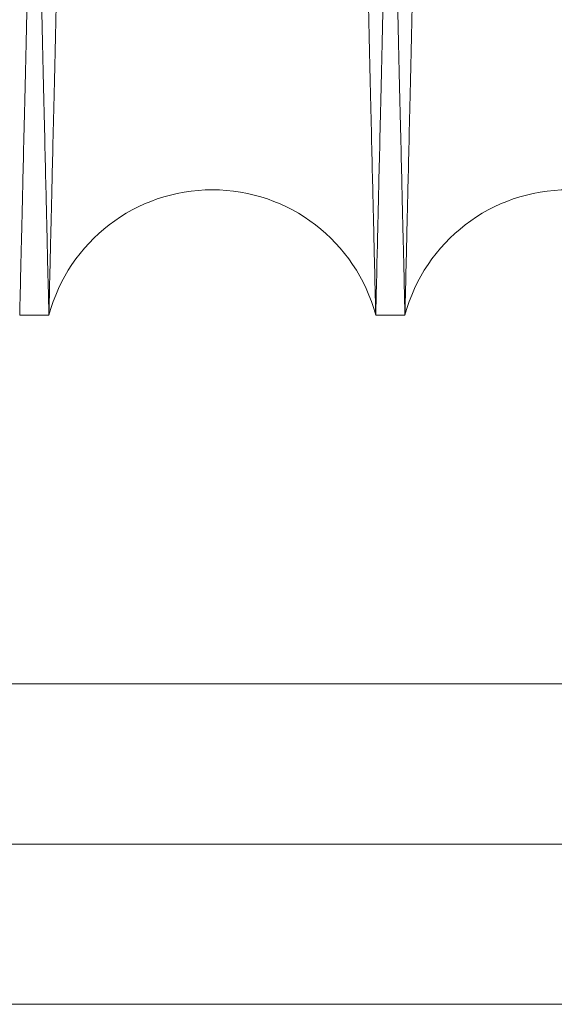
# Model space of a CAD drawing. Units: inches. Extents: x 0.3 to 10.6, y 0.2 to 8.2.
# Drawn here: x 5.9 to 6, y 6 to 6 of the extents above; entities that cross this region are included whole.
import ezdxf

# ---------------------------------------------------------------- set-up
doc = ezdxf.new("R2010")
doc.units = ezdxf.units.IN
doc.header["$MEASUREMENT"] = 0

msp = doc.modelspace()

# ---------------------------------------------------------------- linework, layer by layer
at = {"lineweight": 15}
for p, q in [((5.932016212017547, 6.02198052334824), (5.933655943057284, 6.02198052334824)), ((5.932016212017547, 6.02198052334824), (5.933655943057284, 6.02198052334824)), ((5.952013230430506, 6.02198052334824), (5.953652961469234, 6.02198052334824)), ((5.952013230430506, 6.02198052334824), (5.953652961469234, 6.02198052334824)), ((5.55398529908754, 5.983263999754609), (6.2360982861661, 5.983263999754719))]:
    msp.add_line(p, q, dxfattribs=at)
at = {"lineweight": 0}
for p, q in [((7.199185299087421, 6.001263999754844), (5.553985299087429, 6.001263999754578)), ((7.199185299087537, 5.992263999754838), (5.553985299087429, 5.992263999754573))]:
    msp.add_line(p, q, dxfattribs=at)
at = {"lineweight": 15}
for centre, radius, start, end in [((5.942834586743895, 6.019530523333525), 0.009500000000002997, 14.9451799612503, 165.0548200387622), ((5.962831605156345, 6.019530523335413), 0.009500000000001728, 14.94517994945694, 165.0548200505472)]:
    msp.add_arc(centre, radius, start, end, dxfattribs=at)
at = {"lineweight": 0}
for points, knots in [([(5.923628611386206, 6.445980523348227), (5.923632493035073, 6.445816995174508), (5.923639970277312, 6.445501989925457), (5.923698463322073, 6.443037726256518), (5.923787853257044, 6.439271691690529), (5.923913632076827, 6.433972350104479), (5.92407314859183, 6.42725115872162), (5.924264811301361, 6.419174867994834), (5.924486123651783, 6.409848315594147), (5.924739440329494, 6.399171802577154), (5.925020374059229, 6.38732967190556), (5.925326432000822, 6.374426397570407), (5.925654028633202, 6.360612524917324), (5.926006332759188, 6.34575368261368), (5.926376693419511, 6.330129554716301), (5.926762129118021, 6.313865176545775), (5.927158847730653, 6.297119910271983), (5.927570388950451, 6.279743560361451), (5.927988827623738, 6.262069969862718), (5.928410475526394, 6.244254431099827), (5.928831405642337, 6.22646258100928), (5.929255323078826, 6.208537443630096), (5.929646788961914, 6.191977731599938), (5.930003747265859, 6.176872113291514), (5.930324694219409, 6.163285913868965), (5.930639495491904, 6.149955429214345), (5.930946602223189, 6.136946440779034), (5.931265999068636, 6.123412368417437), (5.931593287211542, 6.109538875768728), (5.931922643141895, 6.095572348034093), (5.932232098141931, 6.082444872840304), (5.932515049741399, 6.070437480522187), (5.932769678051741, 6.059628548819025), (5.932994044522254, 6.05010148194838), (5.933189870045971, 6.041784186059014), (5.933354696723244, 6.034781942485196), (5.933486491468741, 6.029181938895973), (5.933582583780537, 6.025098366295204), (5.93364432164912, 6.022474465163174), (5.933652058882697, 6.022145611452991), (5.933655943057284, 6.021980523348686)], [0, 0, 0, 0, 0.02856080249094258, 0.05501683591929331, 0.08165791110534922, 0.1085855604155886, 0.1359057468952051, 0.1623856120320891, 0.1890509596049301, 0.2159301151468867, 0.2432498865025306, 0.2697440289106439, 0.2964238546022977, 0.3232933018240588, 0.3506195261217454, 0.3770890807306564, 0.4037437035606251, 0.4306849296457652, 0.458018730731134, 0.4845180498127357, 0.5112030214594337, 0.5381020239118383, 0.5654421341585941, 0.586726915462593, 0.6081139777000839, 0.6295982392984041, 0.6511916807961552, 0.6728851945506403, 0.6993835245869205, 0.7260675902252147, 0.752965814400182, 0.7803054353567429, 0.8068033714243046, 0.8334871382258451, 0.8603668372447933, 0.8876999333400236, 0.9152303716790555, 0.9429695171988949, 0.9713700834088295, 1, 1, 1, 1]), ([(5.923628611386206, 6.445980523348227), (5.923632493035073, 6.445816995174508), (5.923639970277312, 6.445501989925457), (5.923698463322073, 6.443037726256518), (5.923787853257044, 6.439271691690529), (5.923913632076827, 6.433972350104479), (5.92407314859183, 6.42725115872162), (5.924264811301361, 6.419174867994834), (5.924486123651783, 6.409848315594147), (5.924739440329494, 6.399171802577154), (5.925020374059229, 6.38732967190556), (5.925326432000822, 6.374426397570407), (5.925654028633202, 6.360612524917324), (5.926006332759188, 6.34575368261368), (5.926376693419511, 6.330129554716301), (5.926762129118021, 6.313865176545775), (5.927158847730653, 6.297119910271983), (5.927570388950451, 6.279743560361451), (5.927988827623738, 6.262069969862718), (5.928410475526394, 6.244254431099827), (5.928831405642337, 6.22646258100928), (5.929255323078826, 6.208537443630096), (5.929646788961914, 6.191977731599938), (5.930003747265859, 6.176872113291514), (5.930324694219409, 6.163285913868965), (5.930639495491904, 6.149955429214345), (5.930946602223189, 6.136946440779034), (5.931265999068636, 6.123412368417437), (5.931593287211542, 6.109538875768728), (5.931922643141895, 6.095572348034093), (5.932232098141931, 6.082444872840304), (5.932515049741399, 6.070437480522187), (5.932769678051741, 6.059628548819025), (5.932994044522254, 6.05010148194838), (5.933189870045971, 6.041784186059014), (5.933354696723244, 6.034781942485196), (5.933486491468741, 6.029181938895973), (5.933582583780537, 6.025098366295204), (5.93364432164912, 6.022474465163174), (5.933652058882697, 6.022145611452991), (5.933655943057284, 6.021980523348686)], [0, 0, 0, 0, 0.02856080249094258, 0.05501683591929331, 0.08165791110534922, 0.1085855604155886, 0.1359057468952051, 0.1623856120320891, 0.1890509596049301, 0.2159301151468867, 0.2432498865025306, 0.2697440289106439, 0.2964238546022977, 0.3232933018240588, 0.3506195261217454, 0.3770890807306564, 0.4037437035606251, 0.4306849296457652, 0.458018730731134, 0.4845180498127357, 0.5112030214594337, 0.5381020239118383, 0.5654421341585941, 0.586726915462593, 0.6081139777000839, 0.6295982392984041, 0.6511916807961552, 0.6728851945506403, 0.6993835245869205, 0.7260675902252147, 0.752965814400182, 0.7803054353567429, 0.8068033714243046, 0.8334871382258451, 0.8603668372447933, 0.8876999333400236, 0.9152303716790555, 0.9429695171988949, 0.9713700834088295, 1, 1, 1, 1]), ([(5.952013230430506, 6.021980523348686), (5.95200936666642, 6.022144051545294), (5.952001923867203, 6.022459057199627), (5.951943701141769, 6.024923326665747), (5.951854726878516, 6.028689375868903), (5.951729538289278, 6.033988740172565), (5.951570779416059, 6.040709962516736), (5.951380040283589, 6.048786292820333), (5.951159811866487, 6.058112893645442), (5.950907758499761, 6.068789465446604), (5.950628253804866, 6.080631656880982), (5.950323785250535, 6.093534991030178), (5.949997925959788, 6.107348920124239), (5.949647530385653, 6.12220782455933), (5.949279219850333, 6.137832010081117), (5.94889596376472, 6.15409641478111), (5.948501532912837, 6.170841759787928), (5.948092417690781, 6.18821793244023), (5.947703329981008, 6.204750956641278), (5.947339411628683, 6.220220990597934), (5.947004562680976, 6.23446065351901), (5.946668286329635, 6.248766519942597), (5.946332128246002, 6.263072947626133), (5.945973466289193, 6.278343141952564), (5.945594753992718, 6.294474100765335), (5.945199835367003, 6.31130347387317), (5.944813868370907, 6.327759236878443), (5.944444779683876, 6.343502805374801), (5.94409517093369, 6.35842215977135), (5.943768025498315, 6.372388824421736), (5.943460662937646, 6.385516189304502), (5.943179630268997, 6.397523556134569), (5.942926734221256, 6.408332459679284), (5.942703897420717, 6.417859516140788), (5.942509409423643, 6.426176802522795), (5.942345709715141, 6.433179053795095), (5.942214816713446, 6.438779074861169), (5.942119382158856, 6.442862666487034), (5.942058067082708, 6.44548657936945), (5.942050382846218, 6.445815434522127), (5.942046525276784, 6.445980523348689)], [0, 0, 0, 0, 0.0285608509323521, 0.05501699231624802, 0.08165817619487983, 0.1085859354568835, 0.1359062337339009, 0.1623862073939047, 0.1890516647464291, 0.2159309317642002, 0.2432508183622366, 0.2697450169287734, 0.2964248999096956, 0.3232944058895699, 0.350620692807307, 0.3770902281219198, 0.4037448323557405, 0.4306860413336245, 0.4580198276318946, 0.4793029738920134, 0.5006883688556201, 0.5221709238187436, 0.5437626103758066, 0.5654543142375369, 0.5919553949236985, 0.6186421902297066, 0.6455431078222374, 0.6728853390593341, 0.6993835579542149, 0.7260675109000259, 0.7529656201886216, 0.7803051213403579, 0.8068030280776941, 0.8334867643255153, 0.8603664311315683, 0.8876994908444744, 0.9152300386808552, 0.9429692942699774, 0.9713699718240144, 1, 1, 1, 1]), ([(5.952013230430506, 6.021980523348686), (5.95200936666642, 6.022144051545294), (5.952001923867203, 6.022459057199627), (5.951943701141769, 6.024923326665747), (5.951854726878516, 6.028689375868903), (5.951729538289278, 6.033988740172565), (5.951570779416059, 6.040709962516736), (5.951380040283589, 6.048786292820333), (5.951159811866487, 6.058112893645442), (5.950907758499761, 6.068789465446604), (5.950628253804866, 6.080631656880982), (5.950323785250535, 6.093534991030178), (5.949997925959788, 6.107348920124239), (5.949647530385653, 6.12220782455933), (5.949279219850333, 6.137832010081117), (5.94889596376472, 6.15409641478111), (5.948501532912837, 6.170841759787928), (5.948092417690781, 6.18821793244023), (5.947703329981008, 6.204750956641278), (5.947339411628683, 6.220220990597934), (5.947004562680976, 6.23446065351901), (5.946668286329635, 6.248766519942597), (5.946332128246002, 6.263072947626133), (5.945973466289193, 6.278343141952564), (5.945594753992718, 6.294474100765335), (5.945199835367003, 6.31130347387317), (5.944813868370907, 6.327759236878443), (5.944444779683876, 6.343502805374801), (5.94409517093369, 6.35842215977135), (5.943768025498315, 6.372388824421736), (5.943460662937646, 6.385516189304502), (5.943179630268997, 6.397523556134569), (5.942926734221256, 6.408332459679284), (5.942703897420717, 6.417859516140788), (5.942509409423643, 6.426176802522795), (5.942345709715141, 6.433179053795095), (5.942214816713446, 6.438779074861169), (5.942119382158856, 6.442862666487034), (5.942058067082708, 6.44548657936945), (5.942050382846218, 6.445815434522127), (5.942046525276784, 6.445980523348689)], [0, 0, 0, 0, 0.0285608509323521, 0.05501699231624802, 0.08165817619487983, 0.1085859354568835, 0.1359062337339009, 0.1623862073939047, 0.1890516647464291, 0.2159309317642002, 0.2432508183622366, 0.2697450169287734, 0.2964248999096956, 0.3232944058895699, 0.350620692807307, 0.3770902281219198, 0.4037448323557405, 0.4306860413336245, 0.4580198276318946, 0.4793029738920134, 0.5006883688556201, 0.5221709238187436, 0.5437626103758066, 0.5654543142375369, 0.5919553949236985, 0.6186421902297066, 0.6455431078222374, 0.6728853390593341, 0.6993835579542149, 0.7260675109000259, 0.7529656201886216, 0.7803051213403579, 0.8068030280776941, 0.8334867643255153, 0.8603664311315683, 0.8876994908444744, 0.9152300386808552, 0.9429692942699774, 0.9713699718240144, 1, 1, 1, 1]), ([(5.943625629799132, 6.445980523348689), (5.943629511693759, 6.445816984821398), (5.943636992656193, 6.445501822845765), (5.9436955375154, 6.443035376273042), (5.943784974059975, 6.439267377882657), (5.943910745851785, 6.433968332049112), (5.944070167015144, 6.427251158282529), (5.944261829711466, 6.419174868111838), (5.944483142065403, 6.40984831556296), (5.944736458742136, 6.399171802586221), (5.945017392472517, 6.387329671886389), (5.945323450415013, 6.374426397512083), (5.945651047047488, 6.360612524853389), (5.946003351173153, 6.345753682562574), (5.946373711831801, 6.330129554734881), (5.946759147532239, 6.313865176480294), (5.947155866137428, 6.297119910520501), (5.947567407385337, 6.279743559417637), (5.947985876910604, 6.262068665833615), (5.948407588954144, 6.244250416240427), (5.948828518161217, 6.22645860237443), (5.949252407730527, 6.208534641396879), (5.949670832132488, 6.190834536361375), (5.95008073924466, 6.173487541946805), (5.950478257492312, 6.15665787872899), (5.950866782730794, 6.140202099747947), (5.951238367111904, 6.124457279769762), (5.951590380283725, 6.109535710567052), (5.951919733656769, 6.095569289742149), (5.952229158602149, 6.082443088449918), (5.952512075215112, 6.070437180860543), (5.952766715151809, 6.059627755466679), (5.952991078342879, 6.050100827533504), (5.953186896570256, 6.041783841429959), (5.953351715137728, 6.034781942378685), (5.953483509880033, 6.029181938924832), (5.953579602192673, 6.025098366287271), (5.953641340061029, 6.022474465165238), (5.953649077294633, 6.022145611453682), (5.953652961469234, 6.021980523348686)], [0, 0, 0, 0, 0.02856113027123949, 0.05504135564715559, 0.08170713072724663, 0.1085868076941261, 0.1359073077160105, 0.1623874767511856, 0.189053130350925, 0.2159325943736389, 0.2432526792667958, 0.2697471258566712, 0.2964272578635767, 0.3232970132128626, 0.3506235511221362, 0.3770934095112479, 0.4037483382454049, 0.4306898735237002, 0.4580239883075988, 0.4845295875821112, 0.5112209682184914, 0.5381082008071588, 0.5654486248248097, 0.5919501466439039, 0.6186373863122588, 0.6455387521961722, 0.6728814400769905, 0.699386053705586, 0.7260765318732632, 0.7529629792164987, 0.7803029139384006, 0.8068031468973834, 0.8334892549994509, 0.8603652347337108, 0.8876986445193732, 0.9152293988136658, 0.9429688626840254, 0.9713697548353122, 1, 1, 1, 1]), ([(5.943625629799132, 6.445980523348689), (5.943629511693759, 6.445816984821398), (5.943636992656193, 6.445501822845765), (5.9436955375154, 6.443035376273042), (5.943784974059975, 6.439267377882657), (5.943910745851785, 6.433968332049112), (5.944070167015144, 6.427251158282529), (5.944261829711466, 6.419174868111838), (5.944483142065403, 6.40984831556296), (5.944736458742136, 6.399171802586221), (5.945017392472517, 6.387329671886389), (5.945323450415013, 6.374426397512083), (5.945651047047488, 6.360612524853389), (5.946003351173153, 6.345753682562574), (5.946373711831801, 6.330129554734881), (5.946759147532239, 6.313865176480294), (5.947155866137428, 6.297119910520501), (5.947567407385337, 6.279743559417637), (5.947985876910604, 6.262068665833615), (5.948407588954144, 6.244250416240427), (5.948828518161217, 6.22645860237443), (5.949252407730527, 6.208534641396879), (5.949670832132488, 6.190834536361375), (5.95008073924466, 6.173487541946805), (5.950478257492312, 6.15665787872899), (5.950866782730794, 6.140202099747947), (5.951238367111904, 6.124457279769762), (5.951590380283725, 6.109535710567052), (5.951919733656769, 6.095569289742149), (5.952229158602149, 6.082443088449918), (5.952512075215112, 6.070437180860543), (5.952766715151809, 6.059627755466679), (5.952991078342879, 6.050100827533504), (5.953186896570256, 6.041783841429959), (5.953351715137728, 6.034781942378685), (5.953483509880033, 6.029181938924832), (5.953579602192673, 6.025098366287271), (5.953641340061029, 6.022474465165238), (5.953649077294633, 6.022145611453682), (5.953652961469234, 6.021980523348686)], [0, 0, 0, 0, 0.02856113027123949, 0.05504135564715559, 0.08170713072724663, 0.1085868076941261, 0.1359073077160105, 0.1623874767511856, 0.189053130350925, 0.2159325943736389, 0.2432526792667958, 0.2697471258566712, 0.2964272578635767, 0.3232970132128626, 0.3506235511221362, 0.3770934095112479, 0.4037483382454049, 0.4306898735237002, 0.4580239883075988, 0.4845295875821112, 0.5112209682184914, 0.5381082008071588, 0.5654486248248097, 0.5919501466439039, 0.6186373863122588, 0.6455387521961722, 0.6728814400769905, 0.699386053705586, 0.7260765318732632, 0.7529629792164987, 0.7803029139384006, 0.8068031468973834, 0.8334892549994509, 0.8603652347337108, 0.8876986445193732, 0.9152293988136658, 0.9429688626840254, 0.9713697548353122, 1, 1, 1, 1])]:
    msp.add_open_spline(points, degree=3, knots=knots, dxfattribs=at)
at = {"lineweight": 15}
for points, knots in [([(5.942043543689713, 6.445980523348689), (5.942039662040813, 6.445816995173701), (5.942032184798506, 6.445501989922207), (5.941973691754156, 6.443037726270447), (5.941884301817652, 6.439271691637167), (5.941758523003651, 6.433972350309954), (5.941599053648341, 6.427253145991294), (5.941407520467869, 6.419182313578322), (5.941186249474385, 6.409857505260295), (5.940932882678439, 6.399178881392926), (5.940651891857627, 6.38733434415883), (5.94034609408159, 6.374442039427972), (5.940018538758796, 6.360629913369521), (5.939666117633242, 6.345766140924941), (5.939295461633905, 6.330129553770806), (5.938910026209131, 6.313865187181575), (5.938513306345856, 6.297119868029299), (5.938101769934079, 6.279743721411064), (5.937710335511554, 6.263210708510694), (5.937344186777957, 6.247740664666513), (5.937007258470276, 6.233500984743397), (5.936668867058414, 6.219195057254221), (5.93633057396566, 6.204888724511699), (5.935996577743383, 6.190759476277252), (5.935668405184991, 6.176872002400382), (5.935347461564335, 6.163285943805391), (5.935032659390438, 6.149955421066723), (5.934725552910031, 6.13694644322875), (5.934406265423508, 6.123417004855332), (5.9340791811141, 6.109552155146356), (5.933749796374549, 6.095584413154766), (5.93344022620732, 6.082452056199526), (5.933157210089783, 6.070441925976589), (5.932902757654371, 6.059640462274396), (5.932678341604036, 6.050111294835654), (5.932482406729875, 6.041789356213674), (5.932317458383089, 6.034781943819062), (5.932185663597314, 6.029181938534866), (5.932089571296454, 6.025098366394348), (5.932027833424836, 6.02247446513793), (5.932020096191842, 6.022145611444554), (5.932016212017547, 6.021980523348686)], [0, 0, 0, 0, 0.02856047496084746, 0.05501620499624799, 0.08165697466722685, 0.1085843151760795, 0.1359041883527496, 0.1623598719487945, 0.1890005304396588, 0.2159276378157829, 0.2432470958732649, 0.2697090916521533, 0.2963560944213632, 0.3232895918783459, 0.350615502803876, 0.3770847538650137, 0.4037390710249024, 0.4306799881530141, 0.4580134757793175, 0.479296455752759, 0.5006816833675305, 0.522164069917454, 0.5437555868761419, 0.5654471200239879, 0.5867316572379467, 0.6081184742124972, 0.6296024894332177, 0.6511956833013146, 0.6728889482785465, 0.6993630582278316, 0.7260223950477567, 0.7529686486794925, 0.7803079561102818, 0.8067756981514032, 0.8334286354620264, 0.8603684385324788, 0.8877012211767283, 0.9152313438017062, 0.9429701712140821, 0.971370411731493, 1, 1, 1, 1]), ([(5.942043543689713, 6.445980523348689), (5.942039662040813, 6.445816995173701), (5.942032184798506, 6.445501989922207), (5.941973691754156, 6.443037726270447), (5.941884301817652, 6.439271691637167), (5.941758523003651, 6.433972350309954), (5.941599053648341, 6.427253145991294), (5.941407520467869, 6.419182313578322), (5.941186249474385, 6.409857505260295), (5.940932882678439, 6.399178881392926), (5.940651891857627, 6.38733434415883), (5.94034609408159, 6.374442039427972), (5.940018538758796, 6.360629913369521), (5.939666117633242, 6.345766140924941), (5.939295461633905, 6.330129553770806), (5.938910026209131, 6.313865187181575), (5.938513306345856, 6.297119868029299), (5.938101769934079, 6.279743721411064), (5.937710335511554, 6.263210708510694), (5.937344186777957, 6.247740664666513), (5.937007258470276, 6.233500984743397), (5.936668867058414, 6.219195057254221), (5.93633057396566, 6.204888724511699), (5.935996577743383, 6.190759476277252), (5.935668405184991, 6.176872002400382), (5.935347461564335, 6.163285943805391), (5.935032659390438, 6.149955421066723), (5.934725552910031, 6.13694644322875), (5.934406265423508, 6.123417004855332), (5.9340791811141, 6.109552155146356), (5.933749796374549, 6.095584413154766), (5.93344022620732, 6.082452056199526), (5.933157210089783, 6.070441925976589), (5.932902757654371, 6.059640462274396), (5.932678341604036, 6.050111294835654), (5.932482406729875, 6.041789356213674), (5.932317458383089, 6.034781943819062), (5.932185663597314, 6.029181938534866), (5.932089571296454, 6.025098366394348), (5.932027833424836, 6.02247446513793), (5.932020096191842, 6.022145611444554), (5.932016212017547, 6.021980523348686)], [0, 0, 0, 0, 0.02856047496084746, 0.05501620499624799, 0.08165697466722685, 0.1085843151760795, 0.1359041883527496, 0.1623598719487945, 0.1890005304396588, 0.2159276378157829, 0.2432470958732649, 0.2697090916521533, 0.2963560944213632, 0.3232895918783459, 0.350615502803876, 0.3770847538650137, 0.4037390710249024, 0.4306799881530141, 0.4580134757793175, 0.479296455752759, 0.5006816833675305, 0.522164069917454, 0.5437555868761419, 0.5654471200239879, 0.5867316572379467, 0.6081184742124972, 0.6296024894332177, 0.6511956833013146, 0.6728889482785465, 0.6993630582278316, 0.7260223950477567, 0.7529686486794925, 0.7803079561102818, 0.8067756981514032, 0.8334286354620264, 0.8603684385324788, 0.8877012211767283, 0.9152313438017062, 0.9429701712140821, 0.971370411731493, 1, 1, 1, 1]), ([(5.933655943057284, 6.021980523348686), (5.933659806821239, 6.022144051545288), (5.933667249620206, 6.022459057199612), (5.933725472346169, 6.024923326665728), (5.933814446608989, 6.028689375868908), (5.933939635198246, 6.033988740172566), (5.934098394071786, 6.04070996251673), (5.93428913320428, 6.048786292820367), (5.934509361620967, 6.058112893645457), (5.934761414988139, 6.068789465446601), (5.935040919682916, 6.080631656880983), (5.935345388237244, 6.093534991030177), (5.93567124752812, 6.107348920124237), (5.936021643101777, 6.12220782455935), (5.936389953637595, 6.137832010081133), (5.936773209723036, 6.15409641478113), (5.937167640575102, 6.17084175978794), (5.937576755796653, 6.188217932440237), (5.937965843506906, 6.204750956641263), (5.938329761859109, 6.220220990597928), (5.938664610806878, 6.234460653519004), (5.939000887158164, 6.248766519942602), (5.939337045241938, 6.263072947626141), (5.939695707198241, 6.278343141952586), (5.94007441949532, 6.294474100765354), (5.940469338120545, 6.311303473873198), (5.940855305117143, 6.327759236878458), (5.941224393803543, 6.343502805374817), (5.94157400255436, 6.358422159771368), (5.941901147989239, 6.372388824421725), (5.942208510550406, 6.385516189304525), (5.942489543218469, 6.397523556134562), (5.942742439266714, 6.408332459679309), (5.942965276067204, 6.417859516140772), (5.943159764063962, 6.426176802522824), (5.943323463772454, 6.433179053795081), (5.943454356774516, 6.438779074861197), (5.943549791329009, 6.442862666487021), (5.943611106405172, 6.445486579369476), (5.943618790641665, 6.445815434522135), (5.943622648211099, 6.445980523348689)], [0, 0, 0, 0, 0.0285608509323559, 0.05501699231625791, 0.08165817619488744, 0.1085859354568909, 0.1359062337339111, 0.1623862073939384, 0.189051664746448, 0.2159309317642108, 0.243250818362247, 0.2697450169287873, 0.2964248999097063, 0.3232944058895856, 0.3506206928073269, 0.3770902281219609, 0.4037448323557603, 0.4306860413336204, 0.4580198276318802, 0.479302973891995, 0.500688368855623, 0.5221709238187456, 0.5437626103758286, 0.5654543142375547, 0.5919553949237418, 0.618642190229747, 0.6455431078222611, 0.672885339059353, 0.6993835579542377, 0.7260675109000443, 0.7529656201886374, 0.7803051213403582, 0.8068030280777034, 0.8334867643255267, 0.8603664311315717, 0.8876994908444792, 0.9152300386808636, 0.9429692942699862, 0.9713699718240153, 0.9999999999999999, 0.9999999999999999, 0.9999999999999999, 0.9999999999999999]), ([(5.933655943057284, 6.021980523348686), (5.933659806821239, 6.022144051545288), (5.933667249620206, 6.022459057199612), (5.933725472346169, 6.024923326665728), (5.933814446608989, 6.028689375868908), (5.933939635198246, 6.033988740172566), (5.934098394071786, 6.04070996251673), (5.93428913320428, 6.048786292820367), (5.934509361620967, 6.058112893645457), (5.934761414988139, 6.068789465446601), (5.935040919682916, 6.080631656880983), (5.935345388237244, 6.093534991030177), (5.93567124752812, 6.107348920124237), (5.936021643101777, 6.12220782455935), (5.936389953637595, 6.137832010081133), (5.936773209723036, 6.15409641478113), (5.937167640575102, 6.17084175978794), (5.937576755796653, 6.188217932440237), (5.937965843506906, 6.204750956641263), (5.938329761859109, 6.220220990597928), (5.938664610806878, 6.234460653519004), (5.939000887158164, 6.248766519942602), (5.939337045241938, 6.263072947626141), (5.939695707198241, 6.278343141952586), (5.94007441949532, 6.294474100765354), (5.940469338120545, 6.311303473873198), (5.940855305117143, 6.327759236878458), (5.941224393803543, 6.343502805374817), (5.94157400255436, 6.358422159771368), (5.941901147989239, 6.372388824421725), (5.942208510550406, 6.385516189304525), (5.942489543218469, 6.397523556134562), (5.942742439266714, 6.408332459679309), (5.942965276067204, 6.417859516140772), (5.943159764063962, 6.426176802522824), (5.943323463772454, 6.433179053795081), (5.943454356774516, 6.438779074861197), (5.943549791329009, 6.442862666487021), (5.943611106405172, 6.445486579369476), (5.943618790641665, 6.445815434522135), (5.943622648211099, 6.445980523348689)], [0, 0, 0, 0, 0.0285608509323559, 0.05501699231625791, 0.08165817619488744, 0.1085859354568909, 0.1359062337339111, 0.1623862073939384, 0.189051664746448, 0.2159309317642108, 0.243250818362247, 0.2697450169287873, 0.2964248999097063, 0.3232944058895856, 0.3506206928073269, 0.3770902281219609, 0.4037448323557603, 0.4306860413336204, 0.4580198276318802, 0.479302973891995, 0.500688368855623, 0.5221709238187456, 0.5437626103758286, 0.5654543142375547, 0.5919553949237418, 0.618642190229747, 0.6455431078222611, 0.672885339059353, 0.6993835579542377, 0.7260675109000443, 0.7529656201886374, 0.7803051213403582, 0.8068030280777034, 0.8334867643255267, 0.8603664311315717, 0.8876994908444792, 0.9152300386808636, 0.9429692942699862, 0.9713699718240153, 0.9999999999999999, 0.9999999999999999, 0.9999999999999999, 0.9999999999999999]), ([(5.962040562101684, 6.445980523348689), (5.962036680452785, 6.445816995173701), (5.962029203210483, 6.445501989922207), (5.961970710166129, 6.443037726270445), (5.961881320229634, 6.439271691637171), (5.961755541415644, 6.433972350309939), (5.961596072060344, 6.427253145991352), (5.961404538879884, 6.419182313578031), (5.961183267886446, 6.4098575052614), (5.960929901090389, 6.399178881388655), (5.960648910270081, 6.387334344174771), (5.96034311249233, 6.374442039370416), (5.960015557176074, 6.360629913587202), (5.959663136025839, 6.345766140097862), (5.959292480119284, 6.330129556864774), (5.958907044357102, 6.313865176009641), (5.958510325757558, 6.297119910282648), (5.958098784549098, 6.279743560872292), (5.957680469640427, 6.262075197795853), (5.957259076969805, 6.244270445960857), (5.956838148138357, 6.226478659334128), (5.956414100622715, 6.208548028148769), (5.956022384578219, 6.191977733808073), (5.955665426175956, 6.176872111342232), (5.955344479409473, 6.163285919852714), (5.955029677474357, 6.14995540708783), (5.954722573223248, 6.136946523875071), (5.95442703927186, 6.12442361360274), (5.954144314105265, 6.112439603075786), (5.953875494206097, 6.101041454598076), (5.953619692981109, 6.090192032139356), (5.953378283377564, 6.079950037145506), (5.953136375610241, 6.069684073442767), (5.952899773256889, 6.059640343038398), (5.952675360780832, 6.050111327246851), (5.952479424933866, 6.041789347350473), (5.952314476852762, 6.034781946226869), (5.95218268199489, 6.029181937883019), (5.952086589713613, 6.025098366573331), (5.952024851836718, 6.02247446509232), (5.952017114604438, 6.02214561142931), (5.952013230430502, 6.021980523348686)], [0, 0, 0, 0, 0.02856047475611374, 0.05501620460186307, 0.08165697408186944, 0.1085843143976953, 0.1359041873785229, 0.162359870784917, 0.1890005290848338, 0.215927636267941, 0.243247094129567, 0.2697090897187602, 0.2963560922969456, 0.323289589560868, 0.3506155002905103, 0.3770847511619488, 0.4037390681307613, 0.4306799850657465, 0.4580134724960707, 0.4844885849185077, 0.5111488417301226, 0.5380958456310908, 0.5654356421504441, 0.5867201792118443, 0.6081069960330868, 0.629591011099792, 0.6511842048130909, 0.6728774696348231, 0.6941597116767061, 0.7155442425207114, 0.7370259859132005, 0.7586169253992083, 0.780307957685126, 0.8067756995365104, 0.8334286366560645, 0.8603684395334048, 0.8877012219817242, 0.9152313444093592, 0.9429701716228963, 0.9713704119367221, 1, 1, 1, 1]), ([(5.962040562101684, 6.445980523348689), (5.962036680452785, 6.445816995173701), (5.962029203210483, 6.445501989922207), (5.961970710166129, 6.443037726270445), (5.961881320229634, 6.439271691637171), (5.961755541415644, 6.433972350309939), (5.961596072060344, 6.427253145991352), (5.961404538879884, 6.419182313578031), (5.961183267886446, 6.4098575052614), (5.960929901090389, 6.399178881388655), (5.960648910270081, 6.387334344174771), (5.96034311249233, 6.374442039370416), (5.960015557176074, 6.360629913587202), (5.959663136025839, 6.345766140097862), (5.959292480119284, 6.330129556864774), (5.958907044357102, 6.313865176009641), (5.958510325757558, 6.297119910282648), (5.958098784549098, 6.279743560872292), (5.957680469640427, 6.262075197795853), (5.957259076969805, 6.244270445960857), (5.956838148138357, 6.226478659334128), (5.956414100622715, 6.208548028148769), (5.956022384578219, 6.191977733808073), (5.955665426175956, 6.176872111342232), (5.955344479409473, 6.163285919852714), (5.955029677474357, 6.14995540708783), (5.954722573223248, 6.136946523875071), (5.95442703927186, 6.12442361360274), (5.954144314105265, 6.112439603075786), (5.953875494206097, 6.101041454598076), (5.953619692981109, 6.090192032139356), (5.953378283377564, 6.079950037145506), (5.953136375610241, 6.069684073442767), (5.952899773256889, 6.059640343038398), (5.952675360780832, 6.050111327246851), (5.952479424933866, 6.041789347350473), (5.952314476852762, 6.034781946226869), (5.95218268199489, 6.029181937883019), (5.952086589713613, 6.025098366573331), (5.952024851836718, 6.02247446509232), (5.952017114604438, 6.02214561142931), (5.952013230430502, 6.021980523348686)], [0, 0, 0, 0, 0.02856047475611374, 0.05501620460186307, 0.08165697408186944, 0.1085843143976953, 0.1359041873785229, 0.162359870784917, 0.1890005290848338, 0.215927636267941, 0.243247094129567, 0.2697090897187602, 0.2963560922969456, 0.323289589560868, 0.3506155002905103, 0.3770847511619488, 0.4037390681307613, 0.4306799850657465, 0.4580134724960707, 0.4844885849185077, 0.5111488417301226, 0.5380958456310908, 0.5654356421504441, 0.5867201792118443, 0.6081069960330868, 0.629591011099792, 0.6511842048130909, 0.6728774696348231, 0.6941597116767061, 0.7155442425207114, 0.7370259859132005, 0.7586169253992083, 0.780307957685126, 0.8067756995365104, 0.8334286366560645, 0.8603684395334048, 0.8877012219817242, 0.9152313444093592, 0.9429701716228963, 0.9713704119367221, 1, 1, 1, 1]), ([(5.953652961469224, 6.021980523348686), (5.953656825233212, 6.022144051546609), (5.953664268032241, 6.022459057203474), (5.95372249075778, 6.024923326651556), (5.953811465022218, 6.028689375922852), (5.953936653605359, 6.033988739967425), (5.954095365543035, 6.040707975231085), (5.954285975775336, 6.04877884717242), (5.954506163061137, 6.058103703895266), (5.954758266321293, 6.068782386568433), (5.955037827817026, 6.080626984569588), (5.955342037574701, 6.093519349084349), (5.955667855833142, 6.1073315312881), (5.956018367849664, 6.122195366956059), (5.956386971998769, 6.137832007918491), (5.956770228149121, 6.154096415369215), (5.957164658982499, 6.170841759581692), (5.957573774214407, 6.188217932672692), (5.957962861903781, 6.204750955981822), (5.958326780314696, 6.220220992441249), (5.958661629055621, 6.234460646538992), (5.958997906186061, 6.248766546189736), (5.959334061340223, 6.263072848935776), (5.959665924135754, 6.277202057688816), (5.959991980023399, 6.291089482768151), (5.960310835349209, 6.304675483808687), (5.960623572972924, 6.318005947478388), (5.960928651043416, 6.33101486516111), (5.961245816430264, 6.344544243831618), (5.961570713423241, 6.358409034284162), (5.961897882904122, 6.372376717752079), (5.962205361106299, 6.38550901743755), (5.962486457516317, 6.397519107741786), (5.962739178978814, 6.408320547114391), (5.962962065002732, 6.41784970311997), (5.963156661610439, 6.426171632466073), (5.9633204821538, 6.433179052445296), (5.963451375195967, 6.438779075226622), (5.963546809739585, 6.442862666386662), (5.963608124818691, 6.445486579395049), (5.963615809054789, 6.445815434530684), (5.963619666624026, 6.445980523348689)], [0, 0, 0, 0, 0.02856052325485861, 0.05501636110851645, 0.0816572393339174, 0.1085846896548188, 0.135904674487156, 0.1623604662823155, 0.189001234222537, 0.2159284533135623, 0.2432480264716292, 0.269710078033199, 0.2963571377070451, 0.3232906942689013, 0.3506166676732443, 0.3770858993039393, 0.4037401977305665, 0.4306810976130187, 0.4580145703118717, 0.4792974723912906, 0.5006826220011659, 0.5221649304958227, 0.5437563693323356, 0.565447824326021, 0.5867322512531207, 0.6081189573509023, 0.629602861063168, 0.6511959426362175, 0.6728890944672539, 0.6993630933794915, 0.7260223176177332, 0.7529684557402152, 0.7803076432269438, 0.8067753560455093, 0.8334282629180354, 0.8603680331418643, 0.8877007792636809, 0.9152310112431956, 0.942969948580957, 0.9713703002951648, 1, 1, 1, 1]), ([(5.953652961469224, 6.021980523348686), (5.953656825233212, 6.022144051546609), (5.953664268032241, 6.022459057203474), (5.95372249075778, 6.024923326651556), (5.953811465022218, 6.028689375922852), (5.953936653605359, 6.033988739967425), (5.954095365543035, 6.040707975231085), (5.954285975775336, 6.04877884717242), (5.954506163061137, 6.058103703895266), (5.954758266321293, 6.068782386568433), (5.955037827817026, 6.080626984569588), (5.955342037574701, 6.093519349084349), (5.955667855833142, 6.1073315312881), (5.956018367849664, 6.122195366956059), (5.956386971998769, 6.137832007918491), (5.956770228149121, 6.154096415369215), (5.957164658982499, 6.170841759581692), (5.957573774214407, 6.188217932672692), (5.957962861903781, 6.204750955981822), (5.958326780314696, 6.220220992441249), (5.958661629055621, 6.234460646538992), (5.958997906186061, 6.248766546189736), (5.959334061340223, 6.263072848935776), (5.959665924135754, 6.277202057688816), (5.959991980023399, 6.291089482768151), (5.960310835349209, 6.304675483808687), (5.960623572972924, 6.318005947478388), (5.960928651043416, 6.33101486516111), (5.961245816430264, 6.344544243831618), (5.961570713423241, 6.358409034284162), (5.961897882904122, 6.372376717752079), (5.962205361106299, 6.38550901743755), (5.962486457516317, 6.397519107741786), (5.962739178978814, 6.408320547114391), (5.962962065002732, 6.41784970311997), (5.963156661610439, 6.426171632466073), (5.9633204821538, 6.433179052445296), (5.963451375195967, 6.438779075226622), (5.963546809739585, 6.442862666386662), (5.963608124818691, 6.445486579395049), (5.963615809054789, 6.445815434530684), (5.963619666624026, 6.445980523348689)], [0, 0, 0, 0, 0.02856052325485861, 0.05501636110851645, 0.0816572393339174, 0.1085846896548188, 0.135904674487156, 0.1623604662823155, 0.189001234222537, 0.2159284533135623, 0.2432480264716292, 0.269710078033199, 0.2963571377070451, 0.3232906942689013, 0.3506166676732443, 0.3770858993039393, 0.4037401977305665, 0.4306810976130187, 0.4580145703118717, 0.4792974723912906, 0.5006826220011659, 0.5221649304958227, 0.5437563693323356, 0.565447824326021, 0.5867322512531207, 0.6081189573509023, 0.629602861063168, 0.6511959426362175, 0.6728890944672539, 0.6993630933794915, 0.7260223176177332, 0.7529684557402152, 0.7803076432269438, 0.8067753560455093, 0.8334282629180354, 0.8603680331418643, 0.8877007792636809, 0.9152310112431956, 0.942969948580957, 0.9713703002951648, 1, 1, 1, 1])]:
    msp.add_open_spline(points, degree=3, knots=knots, dxfattribs=at)

doc.saveas('drawing.dxf')
